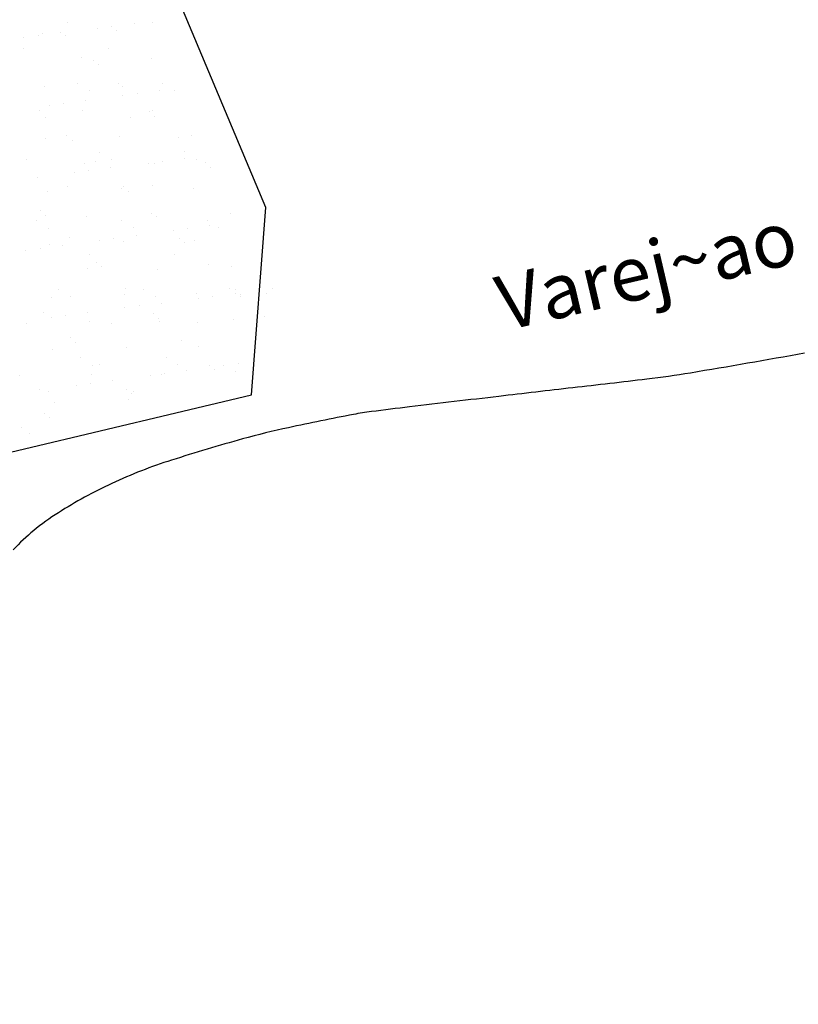
# Model space of a CAD drawing. Units: metres. Extents: x -112 to 729, y 7536 to 8130.
# Drawn here: x 469 to 498, y 7757 to 7793 of the extents above; entities that cross this region are included whole.
import ezdxf
from ezdxf.enums import TextEntityAlignment as Align

# ---------------------------------------------------------------- set-up
doc = ezdxf.new("R2010")
doc.units = ezdxf.units.M
doc.header["$MEASUREMENT"] = 0
for name, color, linetype, lineweight in [('0_1', 1, 'Continuous', 0), ('AFLUENTES', 1, 'Continuous', 0), ('LIMITE', 1, 'Continuous', 0), ('TX02', 1, 'Continuous', 0)]:
    doc.layers.add(name, color=color, linetype=linetype, lineweight=lineweight)
doc.styles.add('Style-WORKING', font='WORKING.shx')

msp = doc.modelspace()

# ---------------------------------------------------------------- linework, layer by layer
at = {"layer": '0_1', "color": 7, "linetype": 'Continuous', "lineweight": -3}
for p, q in [((471.158, 7792.897), (471.158, 7792.897)), ((472.274, 7792.689), (472.274, 7792.689)), ((472.794, 7792.758), (472.794, 7792.758)), ((473.607, 7792.865), (473.607, 7792.865)), ((474.272, 7792.902), (474.272, 7792.902)), ((469.582, 7792.335), (469.582, 7792.335)), ((470.102, 7792.403), (470.102, 7792.403)), ((470.258, 7792.492), (470.258, 7792.492)), ((470.915, 7792.51), (470.915, 7792.51)), ((471.116, 7792.429), (471.116, 7792.429)), ((472.959, 7792.59), (472.959, 7792.59)), ((472.676, 7791.93), (472.676, 7791.93)), ((469.562, 7791.924), (469.562, 7791.924)), ((471.67, 7791.6), (471.67, 7791.6)), ((474.228, 7791.588), (474.228, 7791.588)), ((472.112, 7791.517), (472.112, 7791.517)), ((472.296, 7791.348), (472.296, 7791.348)), ((470.321, 7790.565), (470.321, 7790.565)), ((471.544, 7790.661), (471.544, 7790.661)), ((473.022, 7790.663), (473.022, 7790.663)), ((473.166, 7790.551), (473.166, 7790.551)), ((474.658, 7790.667), (474.658, 7790.667)), ((471.966, 7790.392), (471.966, 7790.392)), ((473.195, 7790.221), (473.195, 7790.221)), ((473.716, 7790.29), (473.716, 7790.29)), ((474.529, 7790.397), (474.529, 7790.397)), ((475.08, 7790.398), (475.08, 7790.398)), ((470.504, 7789.867), (470.504, 7789.867)), ((471.024, 7789.936), (471.024, 7789.936)), ((471.837, 7790.043), (471.837, 7790.043)), ((470.16, 7789.673), (470.16, 7789.673)), ((470.37, 7789.42), (470.37, 7789.42)), ((471.733, 7789.673), (471.733, 7789.673)), ((473.484, 7789.425), (473.484, 7789.425)), ((474.161, 7789.639), (474.161, 7789.639)), ((474.291, 7789.661), (474.291, 7789.661)), ((474.346, 7789.47), (474.346, 7789.47)), ((471.155, 7788.761), (471.155, 7788.761)), ((473.085, 7788.736), (473.085, 7788.736)), ((475.702, 7788.769), (475.702, 7788.769)), ((470.384, 7788.639), (470.384, 7788.639)), ((471.339, 7788.592), (471.339, 7788.592)), ((475.216, 7788.673), (475.216, 7788.673)), ((472.351, 7788.157), (472.351, 7788.157)), ((475.466, 7788.163), (475.466, 7788.163)), ((469.659, 7787.883), (469.659, 7787.883)), ((471.796, 7787.747), (471.796, 7787.747)), ((472.209, 7787.795), (472.209, 7787.795)), ((472.773, 7787.888), (472.773, 7787.888)), ((474.118, 7787.754), (474.118, 7787.754)), ((474.354, 7787.734), (474.354, 7787.734)), ((474.638, 7787.822), (474.638, 7787.822)), ((475.451, 7787.929), (475.451, 7787.929)), ((475.887, 7787.894), (475.887, 7787.894)), ((476.211, 7787.761), (476.211, 7787.761)), ((471.426, 7787.399), (471.426, 7787.399)), ((471.946, 7787.468), (471.946, 7787.468)), ((472.759, 7787.575), (472.759, 7787.575)), ((476.395, 7787.592), (476.395, 7787.592)), ((470.067, 7787.221), (470.067, 7787.221)), ((471.177, 7786.916), (471.177, 7786.916)), ((474.291, 7786.921), (474.291, 7786.921)), ((470.447, 7786.712), (470.447, 7786.712)), ((473.148, 7786.809), (473.148, 7786.809)), ((473.205, 7786.883), (473.205, 7786.883)), ((473.389, 7786.714), (473.389, 7786.714)), ((475.765, 7786.842), (475.765, 7786.842)), ((470.199, 7786.005), (470.199, 7786.005)), ((470.383, 7785.837), (470.383, 7785.837)), ((471.859, 7785.82), (471.859, 7785.82)), ((474.259, 7785.917), (474.259, 7785.917)), ((477.118, 7785.905), (477.118, 7785.905)), ((470.045, 7785.647), (470.045, 7785.647)), ((473.159, 7785.653), (473.159, 7785.653)), ((474.417, 7785.808), (474.417, 7785.808)), ((476.273, 7785.659), (476.273, 7785.659)), ((476.373, 7785.462), (476.373, 7785.462)), ((470.467, 7785.379), (470.467, 7785.379)), ((473.581, 7785.384), (473.581, 7785.384)), ((473.681, 7785.107), (473.681, 7785.107)), ((475.039, 7785.286), (475.039, 7785.286)), ((475.56, 7785.354), (475.56, 7785.354)), ((476.695, 7785.39), (476.695, 7785.39)), ((470.51, 7784.785), (470.51, 7784.785)), ((470.99, 7784.753), (470.99, 7784.753)), ((471.253, 7785.039), (471.253, 7785.039)), ((472.348, 7784.932), (472.348, 7784.932)), ((472.868, 7785), (472.868, 7785)), ((473.211, 7784.882), (473.211, 7784.882)), ((475.255, 7785.005), (475.255, 7785.005)), ((475.439, 7784.836), (475.439, 7784.836)), ((475.828, 7784.916), (475.828, 7784.916)), ((469.656, 7784.577), (469.656, 7784.577)), ((470.176, 7784.646), (470.176, 7784.646)), ((471.985, 7784.412), (471.985, 7784.412)), ((475.099, 7784.417), (475.099, 7784.417)), ((472.248, 7784.127), (472.248, 7784.127)), ((476.309, 7784.039), (476.309, 7784.039)), ((471.921, 7783.893), (471.921, 7783.893)), ((472.433, 7783.958), (472.433, 7783.958)), ((474.48, 7783.881), (474.48, 7783.881)), ((477.18, 7783.978), (477.18, 7783.978)), ((470.853, 7783.143), (470.853, 7783.143)), ((473.274, 7782.955), (473.274, 7782.955)), ((473.303, 7783.161), (473.303, 7783.161)), ((473.967, 7783.149), (473.967, 7783.149)), ((475.891, 7782.989), (475.891, 7782.989)), ((477.081, 7783.155), (477.081, 7783.155)), ((477.295, 7782.994), (477.295, 7782.994)), ((477.304, 7783.127), (477.304, 7783.127)), ((477.488, 7782.958), (477.488, 7782.958)), ((478.449, 7782.977), (478.449, 7782.977)), ((478.653, 7783.173), (478.653, 7783.173)), ((470.573, 7782.858), (470.573, 7782.858)), ((471.274, 7782.875), (471.274, 7782.875)), ((474.388, 7782.88), (474.388, 7782.88)), ((474.603, 7782.639), (474.603, 7782.639)), ((475.962, 7782.818), (475.962, 7782.818)), ((476.482, 7782.887), (476.482, 7782.887)), ((477.503, 7782.886), (477.503, 7782.886)), ((470.296, 7782.283), (470.296, 7782.283)), ((471.911, 7782.285), (471.911, 7782.285)), ((473.27, 7782.464), (473.27, 7782.464)), ((473.79, 7782.532), (473.79, 7782.532)), ((474.298, 7782.249), (474.298, 7782.249)), ((469.678, 7781.902), (469.678, 7781.902)), ((470.578, 7782.109), (470.578, 7782.109)), ((471.099, 7782.178), (471.099, 7782.178)), ((471.985, 7781.966), (471.985, 7781.966)), ((472.792, 7781.907), (472.792, 7781.907)), ((474.482, 7782.08), (474.482, 7782.08)), ((474.543, 7781.954), (474.543, 7781.954)), ((475.907, 7781.913), (475.907, 7781.913)), ((477.243, 7782.051), (477.243, 7782.051)), ((478.358, 7782.161), (478.358, 7782.161)), ((471.292, 7781.371), (471.292, 7781.371)), ((471.476, 7781.203), (471.476, 7781.203)), ((475.352, 7781.283), (475.352, 7781.283)), ((470.636, 7780.931), (470.636, 7780.931)), ((473.337, 7781.029), (473.337, 7781.029)), ((475.954, 7781.062), (475.954, 7781.062)), ((471.66, 7780.639), (471.66, 7780.639)), ((474.774, 7780.645), (474.774, 7780.645)), ((477.404, 7780.419), (477.404, 7780.419)), ((472.082, 7780.37), (472.082, 7780.37)), ((472.346, 7780.405), (472.346, 7780.405)), ((474.712, 7780.065), (474.712, 7780.065)), ((475.196, 7780.376), (475.196, 7780.376)), ((475.525, 7780.172), (475.525, 7780.172)), ((476.348, 7780.371), (476.348, 7780.371)), ((476.532, 7780.202), (476.532, 7780.202)), ((476.884, 7780.35), (476.884, 7780.35)), ((477.307, 7780.124), (477.307, 7780.124)), ((469.43, 7780.006), (469.43, 7780.006)), ((472.021, 7779.71), (472.021, 7779.71)), ((472.048, 7780.039), (472.048, 7780.039)), ((472.834, 7779.817), (472.834, 7779.817)), ((474.192, 7779.996), (474.192, 7779.996)), ((474.606, 7780.027), (474.606, 7780.027)), ((470.142, 7779.463), (470.142, 7779.463)), ((470.486, 7779.398), (470.486, 7779.398)), ((471.5, 7779.642), (471.5, 7779.642)), ((473.341, 7779.493), (473.341, 7779.493)), ((473.6, 7779.403), (473.6, 7779.403)), ((470.699, 7779.004), (470.699, 7779.004)), ((473.4, 7779.102), (473.4, 7779.102)), ((473.526, 7779.324), (473.526, 7779.324)), ((470.335, 7778.616), (470.335, 7778.616)), ((470.52, 7778.447), (470.52, 7778.447)), ((469.493, 7778.079), (469.493, 7778.079)), ((469.775, 7777.861), (469.775, 7777.861))]:
    msp.add_line(p, q, dxfattribs=at)
at = {"layer": 'AFLUENTES', "color": 6, "linetype": 'Continuous', "lineweight": -3, "flags": 128}
msp.add_lwpolyline([(498.103, 7780.81, -0.00436), (493.928, 7780.082), (493.928, 7780.082, -0.011491), (492.336, 7779.856), (492.336, 7779.856, -0.001328), (489.634, 7779.543), (489.634, 7779.543, 0.000796), (486.931, 7779.229), (486.931, 7779.229, 0.000514), (483.673, 7778.843), (483.673, 7778.843, 0.001198), (482.276, 7778.673), (482.276, 7778.673, 0.017033), (481.62, 7778.569), (481.62, 7778.569, 0.004669), (479.25, 7778.085), (479.25, 7778.085, 0.015059), (477.572, 7777.673), (477.572, 7777.673, 0.009599), (474.977, 7776.899), (474.977, 7776.899, 0.031408), (472.794, 7776.047, 0.033039), (470.841, 7774.978, 0.030175), (469.939, 7774.324, 0.032872), (469.193, 7773.625, 0.048396)], format="xyb", dxfattribs=at)
at = {"layer": 'LIMITE', "color": 3, "linetype": 'Continuous', "lineweight": -3, "ltscale": 7}
msp.add_lwpolyline([(513.753, 7718.684), (496.879, 7729.223), (481.059, 7748.194), (471.04, 7753.463), (465.24, 7751.883), (456.803, 7744.505), (447.839, 7739.235), (440.983, 7741.87), (442.038, 7758.733), (448.366, 7771.38), (466.822, 7776.65), (477.895, 7779.284), (478.423, 7786.135), (471.568, 7802.471), (472.622, 7815.072), (475.868, 7821.095), (485.14, 7825.727), (489.312, 7828.971), (489.312, 7835.457), (497.194, 7842.406)], dxfattribs=at)

# ---------------------------------------------------------------- texts
at = {"layer": 'TX02', "color": 1, "linetype": 'Continuous', "lineweight": -3, "style": 'Style-WORKING'}
msp.add_text('Varej~ao', height=2, rotation=13.1343, dxfattribs=at).set_placement((492.555, 7782.877), align=Align.CENTER)

doc.saveas('drawing.dxf')
